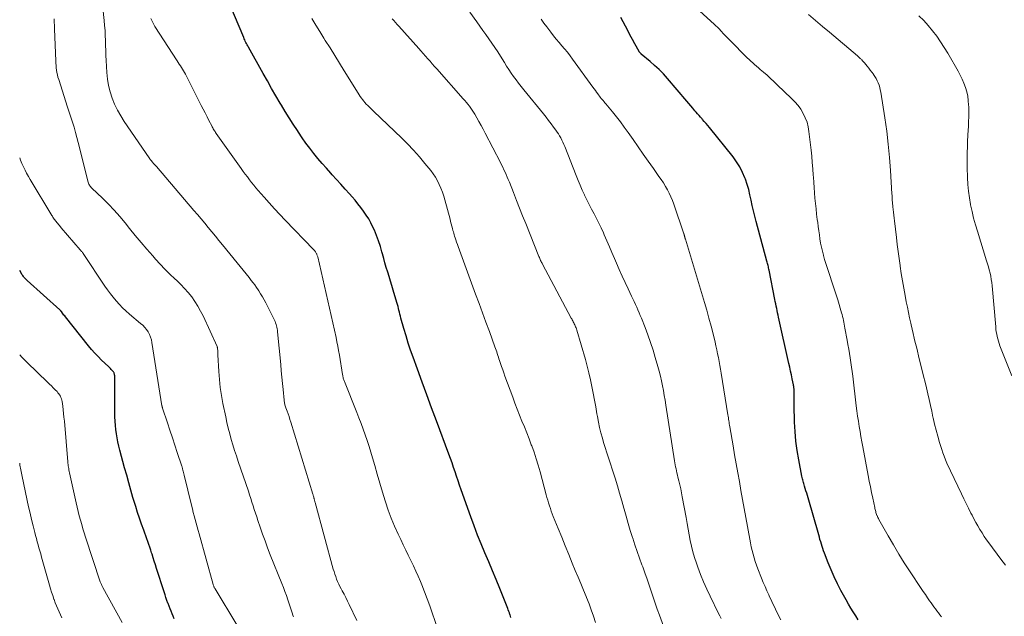
# Model space of a CAD drawing. Units: feet. Extents: x 2034996 to 2040005, y 539996 to 545000.
# Drawn here: x 2035000 to 2035187, y 540119 to 540233 of the extents above; entities that cross this region are included whole.
import ezdxf

# ---------------------------------------------------------------- set-up
doc = ezdxf.new("R2010")
doc.units = ezdxf.units.FT
doc.header["$LTSCALE"] = 100
doc.header["$MEASUREMENT"] = 0
doc.layers.add('CONTOUR INDEX', color=32, linetype='Continuous', lineweight=25)
doc.layers.add('CONTOUR INTERMEDIATE', color=40, linetype='Continuous', lineweight=15)

msp = doc.modelspace()

# ---------------------------------------------------------------- linework, layer by layer
at = {"layer": 'CONTOUR INDEX', "flags": 128}
for points, elevation in [([(2035093.27, 540119.02), (2035093.18, 540119.27), (2035093.1, 540119.52), (2035093.07, 540119.6), (2035092.97, 540119.89), (2035092.86, 540120.18), (2035092.75, 540120.46), (2035092.64, 540120.75), (2035091.14, 540124.51), (2035090.45, 540126.21), (2035089.75, 540127.91), (2035089.04, 540129.6), (2035088.32, 540131.29), (2035087.61, 540132.98), (2035086.92, 540134.68), (2035086.26, 540136.4), (2035085.63, 540138.12), (2035083.8, 540143.29), (2035083.5, 540144.14), (2035083.21, 540144.98), (2035082.93, 540145.83), (2035082.64, 540146.68), (2035082.36, 540147.52), (2035082.07, 540148.37), (2035081.77, 540149.21), (2035081.46, 540150.05), (2035079.11, 540156.36), (2035078.2, 540158.81), (2035077.29, 540161.27), (2035076.39, 540163.73), (2035075.5, 540166.19), (2035074.69, 540168.43), (2035074.22, 540169.78), (2035073.77, 540171.14), (2035073.35, 540172.5), (2035072.94, 540173.87), (2035072.37, 540175.89), (2035072.27, 540176.25), (2035072.17, 540176.62), (2035072.08, 540176.99), (2035072, 540177.35), (2035071.91, 540177.72), (2035071.82, 540178.09), (2035071.72, 540178.46), (2035071.62, 540178.82), (2035070.93, 540181.19), (2035070.67, 540182.05), (2035070.41, 540182.91), (2035070.14, 540183.77), (2035069.87, 540184.62), (2035069.6, 540185.48), (2035069.34, 540186.34), (2035069.1, 540187.2), (2035068.87, 540188.07), (2035068.77, 540188.44), (2035068.47, 540189.49), (2035068.14, 540190.52), (2035067.75, 540191.54), (2035067.33, 540192.54), (2035067.07, 540193.13), (2035066.68, 540193.93), (2035066.26, 540194.7), (2035065.8, 540195.44), (2035065.3, 540196.17), (2035064.77, 540196.87), (2035064.22, 540197.57), (2035063.66, 540198.25), (2035063.09, 540198.91), (2035062.62, 540199.44), (2035061.8, 540200.36), (2035060.98, 540201.28), (2035060.15, 540202.19), (2035059.32, 540203.1), (2035059.06, 540203.39), (2035058.23, 540204.31), (2035057.42, 540205.24), (2035056.63, 540206.19), (2035055.85, 540207.15), (2035055.09, 540208.13), (2035054.35, 540209.12), (2035053.64, 540210.12), (2035052.94, 540211.15), (2035052.72, 540211.47), (2035051.94, 540212.67), (2035051.17, 540213.88), (2035050.42, 540215.1), (2035049.68, 540216.33), (2035049.47, 540216.67), (2035048.65, 540218.08), (2035047.83, 540219.49), (2035047.02, 540220.9), (2035046.21, 540222.32), (2035043.41, 540227.32), (2035043.29, 540227.54), (2035043.17, 540227.77), (2035043.05, 540228), (2035042.94, 540228.23), (2035042.83, 540228.46), (2035042.72, 540228.69), (2035042.62, 540228.92), (2035042.52, 540229.16), (2035039.03, 540237.56)], 900), ([(2035159.18, 540118.6), (2035158.71, 540119.33), (2035158.23, 540120.07), (2035157.77, 540120.82), (2035157.33, 540121.58), (2035156.9, 540122.35), (2035155.91, 540124.15), (2035155.24, 540125.43), (2035154.61, 540126.73), (2035154.03, 540128.05), (2035153.49, 540129.39), (2035152.78, 540131.24), (2035152.62, 540131.67), (2035152.47, 540132.1), (2035152.33, 540132.53), (2035152.19, 540132.97), (2035152.06, 540133.41), (2035151.93, 540133.85), (2035151.81, 540134.28), (2035151.68, 540134.72), (2035149.66, 540141.74), (2035149.53, 540142.19), (2035149.4, 540142.64), (2035149.27, 540143.09), (2035149.14, 540143.54), (2035149.02, 540143.96), (2035148.95, 540144.2), (2035148.88, 540144.44), (2035148.82, 540144.67), (2035148.75, 540144.91), (2035148.68, 540145.15), (2035148.62, 540145.38), (2035148.56, 540145.62), (2035148.51, 540145.86), (2035147.91, 540148.94), (2035147.61, 540150.72), (2035147.37, 540152.51), (2035147.21, 540154.31), (2035147.11, 540156.12), (2035147.02, 540159.33), (2035147.01, 540159.82), (2035147, 540160.31), (2035147, 540160.8), (2035147.01, 540161.29), (2035147.02, 540161.96), (2035147.02, 540162.12), (2035147.02, 540162.27), (2035147.01, 540162.43), (2035146.99, 540162.58), (2035146.98, 540162.74), (2035146.95, 540162.89), (2035146.93, 540163.05), (2035146.9, 540163.2), (2035146.65, 540164.36), (2035146.5, 540165.09), (2035146.34, 540165.82), (2035146.18, 540166.55), (2035146.02, 540167.28), (2035144.07, 540176.02), (2035143.98, 540176.45), (2035143.89, 540176.87), (2035143.8, 540177.3), (2035143.71, 540177.72), (2035143.62, 540178.15), (2035143.53, 540178.57), (2035143.45, 540179), (2035143.36, 540179.43), (2035142.27, 540184.97), (2035142.23, 540185.19), (2035142.18, 540185.4), (2035142.13, 540185.62), (2035142.08, 540185.83), (2035142.02, 540186.05), (2035141.97, 540186.26), (2035141.91, 540186.47), (2035141.85, 540186.69), (2035139.79, 540194.22), (2035139.53, 540195.22), (2035139.28, 540196.22), (2035139.06, 540197.24), (2035138.86, 540198.25), (2035138.64, 540199.26), (2035138.39, 540200.26), (2035138.1, 540201.25), (2035137.77, 540202.23), (2035137.68, 540202.48), (2035137.23, 540203.54), (2035136.71, 540204.57), (2035136.1, 540205.55), (2035135.42, 540206.48), (2035130.94, 540212.05), (2035130.62, 540212.43), (2035130.3, 540212.82), (2035129.97, 540213.2), (2035129.64, 540213.57), (2035129.54, 540213.68), (2035129.25, 540214), (2035128.97, 540214.32), (2035128.69, 540214.65), (2035128.42, 540214.98), (2035128.2, 540215.25), (2035127.82, 540215.71), (2035127.44, 540216.18), (2035127.05, 540216.64), (2035126.66, 540217.09), (2035122.96, 540221.39), (2035122.19, 540222.24), (2035121.38, 540223.07), (2035120.54, 540223.85), (2035119.67, 540224.61), (2035118.01, 540225.98), (2035117.95, 540226.03), (2035117.89, 540226.09), (2035117.83, 540226.15), (2035117.77, 540226.21), (2035117.72, 540226.27), (2035117.67, 540226.34), (2035117.62, 540226.41), (2035117.58, 540226.48), (2035116.76, 540227.98), (2035116.31, 540228.8), (2035115.86, 540229.63), (2035115.42, 540230.46), (2035114.98, 540231.28), (2035114.1, 540232.94)], 920), ([(2035029.33, 540118.79), (2035029.13, 540119.26), (2035028.93, 540119.74), (2035028.73, 540120.21), (2035028.54, 540120.69), (2035028.36, 540121.17), (2035028.18, 540121.66), (2035028.15, 540121.75), (2035027.96, 540122.28), (2035027.77, 540122.81), (2035027.59, 540123.34), (2035027.42, 540123.88), (2035025.99, 540128.35), (2035025.77, 540129.02), (2035025.56, 540129.69), (2035025.35, 540130.36), (2035025.13, 540131.03), (2035025.05, 540131.28), (2035024.88, 540131.82), (2035024.7, 540132.36), (2035024.52, 540132.9), (2035024.33, 540133.44), (2035024.14, 540133.98), (2035023.95, 540134.51), (2035023.76, 540135.05), (2035023.57, 540135.58), (2035023.15, 540136.74), (2035022.76, 540137.86), (2035022.38, 540138.98), (2035022.02, 540140.11), (2035021.67, 540141.25), (2035021.51, 540141.79), (2035021.1, 540143.2), (2035020.7, 540144.61), (2035020.31, 540146.03), (2035019.92, 540147.44), (2035019.02, 540150.8), (2035018.83, 540151.58), (2035018.65, 540152.35), (2035018.49, 540153.14), (2035018.35, 540153.92), (2035018.25, 540154.71), (2035018.16, 540155.51), (2035018.11, 540156.3), (2035018.09, 540157.1), (2035018.04, 540164.8), (2035018.03, 540164.94), (2035018.02, 540165.07), (2035017.99, 540165.2), (2035017.96, 540165.33), (2035017.92, 540165.46), (2035017.86, 540165.57), (2035017.79, 540165.68), (2035017.71, 540165.79), (2035017.56, 540165.95), (2035017.39, 540166.13), (2035017.22, 540166.3), (2035017.05, 540166.47), (2035016.87, 540166.65), (2035015.55, 540167.9), (2035014.9, 540168.55), (2035014.26, 540169.22), (2035013.66, 540169.91), (2035013.07, 540170.62), (2035008.68, 540176.11), (2035008.54, 540176.28), (2035008.4, 540176.46), (2035008.27, 540176.64), (2035008.13, 540176.82), (2035007.93, 540177.1), (2035007.9, 540177.14), (2035007.86, 540177.18), (2035007.83, 540177.22), (2035007.79, 540177.26), (2035007.76, 540177.3), (2035007.72, 540177.34), (2035007.68, 540177.38), (2035007.64, 540177.42), (2035001.42, 540182.99), (2035001.29, 540183.11), (2035001.16, 540183.24), (2035001.04, 540183.37), (2035000.92, 540183.5), (2035000.81, 540183.64), (2035000.7, 540183.78), (2035000.6, 540183.93), (2035000.5, 540184.08), (2035000, 540184.89)], 880)]:
    msp.add_lwpolyline(points, dxfattribs=dict(at, elevation=elevation))
at = {"layer": 'CONTOUR INTERMEDIATE', "flags": 128}
for points, elevation in [([(2035064.02, 540118.42), (2035062.55, 540121.48), (2035062.23, 540122.14), (2035061.9, 540122.79), (2035061.57, 540123.44), (2035061.23, 540124.08), (2035061.02, 540124.48), (2035060.79, 540124.92), (2035060.57, 540125.38), (2035060.36, 540125.84), (2035060.17, 540126.31), (2035059.99, 540126.78), (2035059.82, 540127.25), (2035059.67, 540127.74), (2035059.53, 540128.22), (2035056.08, 540140.84), (2035056.04, 540140.96), (2035056.01, 540141.09), (2035055.98, 540141.21), (2035055.95, 540141.34), (2035055.92, 540141.46), (2035055.89, 540141.59), (2035055.86, 540141.71), (2035055.83, 540141.84), (2035055.82, 540141.88), (2035055.78, 540142.03), (2035055.74, 540142.17), (2035055.7, 540142.32), (2035055.65, 540142.47), (2035051.47, 540156.12), (2035051.3, 540156.64), (2035051.13, 540157.16), (2035050.95, 540157.67), (2035050.77, 540158.18), (2035050.52, 540158.86), (2035050.46, 540159.04), (2035050.4, 540159.21), (2035050.35, 540159.38), (2035050.31, 540159.56), (2035050.27, 540159.74), (2035050.24, 540159.92), (2035050.21, 540160.1), (2035050.19, 540160.28), (2035050, 540162.29), (2035049.89, 540163.47), (2035049.78, 540164.66), (2035049.67, 540165.85), (2035049.56, 540167.03), (2035048.96, 540173.28), (2035048.93, 540173.56), (2035048.89, 540173.85), (2035048.83, 540174.13), (2035048.76, 540174.41), (2035048.68, 540174.68), (2035048.59, 540174.95), (2035048.48, 540175.22), (2035048.36, 540175.47), (2035046.71, 540178.74), (2035046.4, 540179.33), (2035046.08, 540179.91), (2035045.74, 540180.48), (2035045.39, 540181.05), (2035045.27, 540181.24), (2035044.96, 540181.7), (2035044.64, 540182.16), (2035044.31, 540182.6), (2035043.97, 540183.04), (2035043.54, 540183.58), (2035042.98, 540184.29), (2035042.41, 540184.99), (2035041.84, 540185.69), (2035041.27, 540186.39), (2035038.5, 540189.78), (2035037.82, 540190.6), (2035037.15, 540191.42), (2035036.48, 540192.25), (2035035.81, 540193.07), (2035035.14, 540193.89), (2035034.46, 540194.71), (2035033.77, 540195.52), (2035033.09, 540196.33), (2035025.97, 540204.63), (2035025.86, 540204.77), (2035025.74, 540204.9), (2035025.62, 540205.04), (2035025.49, 540205.17), (2035025.37, 540205.3), (2035025.25, 540205.43), (2035025.13, 540205.57), (2035025.01, 540205.71), (2035024.9, 540205.85), (2035024.79, 540205.99), (2035024.68, 540206.13), (2035024.57, 540206.28), (2035019.85, 540213.19), (2035019.17, 540214.26), (2035018.56, 540215.35), (2035018.02, 540216.48), (2035017.53, 540217.64), (2035017.15, 540218.83), (2035016.84, 540220.04), (2035016.64, 540221.27), (2035016.52, 540222.52), (2035016.41, 540224.77), (2035016.37, 540225.73), (2035016.33, 540226.68), (2035016.3, 540227.64), (2035016.28, 540228.59), (2035016.25, 540229.55), (2035016.2, 540230.5), (2035016.13, 540231.46), (2035016.04, 540232.41), (2035015.41, 540238.36)], 892), ([(2035051.99, 540119.13), (2035051.94, 540119.29), (2035051.68, 540120.07), (2035051.43, 540120.85), (2035051.17, 540121.62), (2035050.91, 540122.39), (2035050.64, 540123.17), (2035050.36, 540123.93), (2035050.07, 540124.7), (2035049.77, 540125.46), (2035047.58, 540130.95), (2035047.07, 540132.25), (2035046.58, 540133.56), (2035046.11, 540134.87), (2035045.65, 540136.19), (2035045.22, 540137.47), (2035044.99, 540138.16), (2035044.77, 540138.85), (2035044.54, 540139.54), (2035044.32, 540140.23), (2035044.1, 540140.93), (2035043.88, 540141.62), (2035043.65, 540142.31), (2035043.42, 540143), (2035041.48, 540148.65), (2035041.14, 540149.69), (2035040.8, 540150.74), (2035040.48, 540151.79), (2035040.16, 540152.84), (2035039.87, 540153.9), (2035039.6, 540154.96), (2035039.34, 540156.03), (2035039.11, 540157.1), (2035038.58, 540159.66), (2035038.43, 540160.41), (2035038.3, 540161.16), (2035038.18, 540161.92), (2035038.07, 540162.67), (2035037.98, 540163.43), (2035037.91, 540164.19), (2035037.85, 540164.95), (2035037.8, 540165.72), (2035037.64, 540168.89), (2035037.63, 540169.11), (2035037.62, 540169.32), (2035037.61, 540169.53), (2035037.6, 540169.75), (2035037.58, 540170.06), (2035037.57, 540170.11), (2035037.56, 540170.17), (2035037.55, 540170.23), (2035037.54, 540170.29), (2035037.52, 540170.34), (2035037.51, 540170.4), (2035037.49, 540170.45), (2035037.46, 540170.51), (2035034.82, 540176.28), (2035034.35, 540177.22), (2035033.83, 540178.14), (2035033.26, 540179.03), (2035032.65, 540179.89), (2035031.98, 540180.71), (2035031.29, 540181.51), (2035030.56, 540182.27), (2035029.81, 540183), (2035029.45, 540183.34), (2035028.5, 540184.23), (2035027.58, 540185.15), (2035026.68, 540186.09), (2035025.81, 540187.06), (2035025.27, 540187.67), (2035024.14, 540188.95), (2035023.03, 540190.25), (2035021.94, 540191.57), (2035020.85, 540192.89), (2035020, 540193.95), (2035018.99, 540195.16), (2035017.94, 540196.35), (2035016.85, 540197.5), (2035015.72, 540198.62), (2035013.71, 540200.55), (2035013.58, 540200.69), (2035013.45, 540200.83), (2035013.34, 540200.98), (2035013.23, 540201.14), (2035013.13, 540201.31), (2035013.05, 540201.48), (2035012.98, 540201.66), (2035012.93, 540201.85), (2035011.38, 540208.24), (2035011.13, 540209.21), (2035010.87, 540210.17), (2035010.6, 540211.14), (2035010.31, 540212.1), (2035010.01, 540213.05), (2035009.71, 540214.01), (2035009.41, 540214.96), (2035009.1, 540215.92), (2035007.4, 540221.19), (2035007.27, 540221.62), (2035007.16, 540222.06), (2035007.07, 540222.5), (2035007, 540222.94), (2035006.94, 540223.39), (2035006.9, 540223.84), (2035006.87, 540224.29), (2035006.84, 540224.74), (2035006.62, 540230.76), (2035006.6, 540231.41), (2035006.57, 540232.05), (2035006.54, 540232.69)], 888), ([(2035080.6, 540113.3), (2035078.32, 540119.91), (2035077.84, 540121.25), (2035077.35, 540122.59), (2035076.84, 540123.92), (2035076.32, 540125.24), (2035076.07, 540125.83), (2035075.65, 540126.85), (2035075.2, 540127.85), (2035074.74, 540128.85), (2035074.25, 540129.84), (2035073.76, 540130.83), (2035073.28, 540131.82), (2035072.8, 540132.81), (2035072.33, 540133.81), (2035071.86, 540134.82), (2035071.18, 540136.34), (2035070.55, 540137.88), (2035069.98, 540139.43), (2035069.45, 540141.01), (2035069.39, 540141.18), (2035068.87, 540142.85), (2035068.36, 540144.53), (2035067.87, 540146.21), (2035067.39, 540147.89), (2035066.98, 540149.31), (2035066.66, 540150.41), (2035066.33, 540151.51), (2035065.97, 540152.6), (2035065.6, 540153.68), (2035065.22, 540154.76), (2035064.82, 540155.84), (2035064.41, 540156.91), (2035063.99, 540157.97), (2035061.65, 540163.81), (2035061.59, 540163.97), (2035061.53, 540164.13), (2035061.48, 540164.3), (2035061.43, 540164.46), (2035061.39, 540164.63), (2035061.35, 540164.8), (2035061.32, 540164.97), (2035061.29, 540165.14), (2035060.69, 540168.85), (2035060.55, 540169.69), (2035060.4, 540170.52), (2035060.23, 540171.35), (2035060.05, 540172.18), (2035056.58, 540187.48), (2035056.54, 540187.62), (2035056.49, 540187.77), (2035056.44, 540187.91), (2035056.38, 540188.05), (2035056.36, 540188.1), (2035056.3, 540188.21), (2035056.24, 540188.32), (2035056.17, 540188.43), (2035056.1, 540188.53), (2035056.02, 540188.63), (2035055.94, 540188.73), (2035055.85, 540188.82), (2035055.77, 540188.91), (2035050.39, 540194.49), (2035049.37, 540195.57), (2035048.35, 540196.65), (2035047.36, 540197.75), (2035046.38, 540198.86), (2035045.29, 540200.1), (2035044.86, 540200.61), (2035044.44, 540201.11), (2035044.03, 540201.63), (2035043.63, 540202.15), (2035043.23, 540202.68), (2035042.83, 540203.21), (2035042.44, 540203.74), (2035042.06, 540204.28), (2035037.32, 540210.94), (2035037.2, 540211.11), (2035037.08, 540211.29), (2035036.97, 540211.46), (2035036.86, 540211.64), (2035036.75, 540211.82), (2035036.65, 540212), (2035036.55, 540212.19), (2035036.45, 540212.37), (2035035.92, 540213.41), (2035035.56, 540214.11), (2035035.2, 540214.82), (2035034.84, 540215.52), (2035034.48, 540216.23), (2035031.45, 540222.16), (2035031.28, 540222.49), (2035031.1, 540222.82), (2035030.9, 540223.15), (2035030.71, 540223.47), (2035030.51, 540223.79), (2035030.3, 540224.11), (2035030.1, 540224.43), (2035029.89, 540224.75), (2035025.67, 540231.26), (2035025.25, 540231.98), (2035024.89, 540232.73)], 896), ([(2035109.31, 540118.1), (2035108.92, 540119.29), (2035108.52, 540120.47), (2035108.08, 540121.64), (2035107.61, 540122.8), (2035107.54, 540122.98), (2035107.03, 540124.22), (2035106.51, 540125.46), (2035106, 540126.71), (2035105.48, 540127.95), (2035104.9, 540129.36), (2035104.23, 540131), (2035103.55, 540132.64), (2035102.89, 540134.28), (2035102.22, 540135.93), (2035101.3, 540138.21), (2035101.1, 540138.72), (2035100.91, 540139.22), (2035100.74, 540139.74), (2035100.57, 540140.25), (2035100.4, 540140.77), (2035100.25, 540141.29), (2035100.1, 540141.81), (2035099.96, 540142.33), (2035098.8, 540146.67), (2035098.45, 540147.92), (2035098.07, 540149.17), (2035097.65, 540150.41), (2035097.2, 540151.64), (2035097.13, 540151.82), (2035096.7, 540152.95), (2035096.26, 540154.08), (2035095.81, 540155.21), (2035095.35, 540156.33), (2035094.89, 540157.46), (2035094.45, 540158.58), (2035094.01, 540159.72), (2035093.59, 540160.85), (2035092.12, 540164.86), (2035091.9, 540165.46), (2035091.69, 540166.06), (2035091.48, 540166.66), (2035091.28, 540167.26), (2035091.09, 540167.82), (2035090.99, 540168.14), (2035090.88, 540168.47), (2035090.77, 540168.79), (2035090.66, 540169.12), (2035090.55, 540169.44), (2035090.44, 540169.77), (2035090.33, 540170.09), (2035090.21, 540170.41), (2035089.16, 540173.33), (2035088.51, 540175.11), (2035087.86, 540176.89), (2035087.21, 540178.67), (2035086.56, 540180.44), (2035083.24, 540189.46), (2035083.09, 540189.87), (2035082.94, 540190.29), (2035082.8, 540190.71), (2035082.67, 540191.13), (2035082.56, 540191.45), (2035082.48, 540191.71), (2035082.4, 540191.97), (2035082.33, 540192.24), (2035082.25, 540192.51), (2035082.16, 540192.86), (2035082.04, 540193.31), (2035081.92, 540193.75), (2035081.81, 540194.2), (2035081.69, 540194.64), (2035080.71, 540198.3), (2035080.49, 540199.05), (2035080.24, 540199.79), (2035079.96, 540200.52), (2035079.65, 540201.24), (2035079.3, 540201.94), (2035078.92, 540202.62), (2035078.48, 540203.27), (2035078.02, 540203.9), (2035076.93, 540205.25), (2035075.87, 540206.52), (2035074.78, 540207.75), (2035073.64, 540208.94), (2035072.47, 540210.11), (2035067.25, 540215.09), (2035066.96, 540215.37), (2035066.67, 540215.65), (2035066.39, 540215.93), (2035066.1, 540216.21), (2035066.06, 540216.25), (2035065.8, 540216.51), (2035065.55, 540216.79), (2035065.32, 540217.07), (2035065.09, 540217.36), (2035064.87, 540217.66), (2035064.66, 540217.96), (2035064.45, 540218.27), (2035064.25, 540218.58), (2035061.62, 540222.83), (2035060.72, 540224.28), (2035059.82, 540225.72), (2035058.91, 540227.17), (2035058, 540228.61), (2035057.73, 540229.05), (2035056.96, 540230.27), (2035056.2, 540231.5), (2035055.45, 540232.74)], 904), ([(2035124.26, 540111.79), (2035121.45, 540119.45), (2035121.05, 540120.59), (2035120.65, 540121.72), (2035120.26, 540122.86), (2035119.87, 540124), (2035119.86, 540124.03), (2035119.48, 540125.18), (2035119.09, 540126.33), (2035118.69, 540127.48), (2035118.28, 540128.63), (2035118.13, 540129.05), (2035117.68, 540130.31), (2035117.24, 540131.57), (2035116.81, 540132.84), (2035116.38, 540134.11), (2035116.34, 540134.23), (2035115.91, 540135.56), (2035115.49, 540136.9), (2035115.11, 540138.24), (2035114.74, 540139.6), (2035114.69, 540139.76), (2035114.3, 540141.2), (2035113.89, 540142.63), (2035113.46, 540144.05), (2035113.02, 540145.47), (2035111.59, 540149.89), (2035111.4, 540150.49), (2035111.21, 540151.08), (2035111.03, 540151.67), (2035110.86, 540152.27), (2035110.62, 540153.09), (2035110.34, 540154.1), (2035110.09, 540155.12), (2035109.87, 540156.14), (2035109.68, 540157.17), (2035109.59, 540157.7), (2035109.36, 540159), (2035109.13, 540160.29), (2035108.89, 540161.59), (2035108.64, 540162.88), (2035108.37, 540164.18), (2035108.07, 540165.47), (2035107.74, 540166.75), (2035107.39, 540168.02), (2035105.74, 540173.61), (2035105.68, 540173.81), (2035105.61, 540174.01), (2035105.53, 540174.21), (2035105.46, 540174.41), (2035105.37, 540174.61), (2035105.28, 540174.79), (2035105.19, 540174.98), (2035105.1, 540175.16), (2035105, 540175.34), (2035104.91, 540175.52), (2035104.81, 540175.71), (2035104.71, 540175.89), (2035099.27, 540186.1), (2035099.17, 540186.28), (2035099.08, 540186.46), (2035098.99, 540186.65), (2035098.9, 540186.84), (2035098.81, 540187.03), (2035098.73, 540187.22), (2035098.65, 540187.41), (2035098.57, 540187.6), (2035096.06, 540193.82), (2035095.48, 540195.29), (2035094.89, 540196.76), (2035094.31, 540198.23), (2035093.73, 540199.7), (2035092.96, 540201.68), (2035092.76, 540202.16), (2035092.57, 540202.63), (2035092.36, 540203.11), (2035092.16, 540203.58), (2035091.94, 540204.05), (2035091.72, 540204.52), (2035091.49, 540204.98), (2035091.26, 540205.44), (2035088.38, 540210.98), (2035087.99, 540211.72), (2035087.6, 540212.46), (2035087.19, 540213.19), (2035086.78, 540213.92), (2035086.4, 540214.57), (2035086.17, 540214.96), (2035085.92, 540215.35), (2035085.66, 540215.73), (2035085.39, 540216.1), (2035085.1, 540216.47), (2035084.81, 540216.83), (2035084.52, 540217.18), (2035084.21, 540217.53), (2035079.2, 540223.18), (2035078.77, 540223.66), (2035078.33, 540224.15), (2035077.9, 540224.64), (2035077.48, 540225.13), (2035077.05, 540225.62), (2035076.62, 540226.11), (2035076.18, 540226.59), (2035075.75, 540227.08), (2035071.96, 540231.31), (2035071.65, 540231.65), (2035071.34, 540232), (2035071.04, 540232.35), (2035070.74, 540232.7)], 908), ([(2035133.15, 540118.8), (2035132.9, 540119.31), (2035132.66, 540119.81), (2035131.07, 540123.07), (2035130.43, 540124.43), (2035129.82, 540125.8), (2035129.26, 540127.2), (2035128.73, 540128.61), (2035128.47, 540129.35), (2035128.12, 540130.4), (2035127.81, 540131.46), (2035127.54, 540132.54), (2035127.31, 540133.62), (2035127.1, 540134.71), (2035126.9, 540135.8), (2035126.7, 540136.89), (2035126.5, 540137.98), (2035125.78, 540141.94), (2035125.63, 540142.69), (2035125.48, 540143.45), (2035125.31, 540144.2), (2035125.13, 540144.95), (2035124.95, 540145.69), (2035124.86, 540146.07), (2035124.77, 540146.46), (2035124.68, 540146.84), (2035124.6, 540147.22), (2035124.52, 540147.6), (2035124.45, 540147.99), (2035124.38, 540148.37), (2035124.32, 540148.76), (2035122.67, 540159.34), (2035122.52, 540160.26), (2035122.36, 540161.19), (2035122.19, 540162.11), (2035122.02, 540163.03), (2035121.83, 540163.95), (2035121.62, 540164.87), (2035121.39, 540165.78), (2035121.15, 540166.68), (2035120.67, 540168.36), (2035120.23, 540169.81), (2035119.77, 540171.25), (2035119.26, 540172.67), (2035118.73, 540174.09), (2035118.04, 540175.84), (2035117.82, 540176.37), (2035117.6, 540176.9), (2035117.37, 540177.43), (2035117.13, 540177.95), (2035116.89, 540178.48), (2035116.65, 540179), (2035116.4, 540179.52), (2035116.15, 540180.04), (2035115.49, 540181.41), (2035114.93, 540182.63), (2035114.37, 540183.84), (2035113.82, 540185.07), (2035113.29, 540186.29), (2035112.92, 540187.17), (2035112.44, 540188.3), (2035111.96, 540189.42), (2035111.47, 540190.55), (2035110.98, 540191.67), (2035110.8, 540192.08), (2035110.39, 540192.99), (2035109.96, 540193.89), (2035109.51, 540194.78), (2035109.05, 540195.67), (2035108.58, 540196.55), (2035108.12, 540197.44), (2035107.68, 540198.34), (2035107.24, 540199.24), (2035107.23, 540199.26), (2035106.81, 540200.18), (2035106.4, 540201.1), (2035106.01, 540202.03), (2035105.63, 540202.97), (2035103.48, 540208.45), (2035103.31, 540208.86), (2035103.13, 540209.27), (2035102.93, 540209.67), (2035102.72, 540210.07), (2035102.71, 540210.09), (2035102.5, 540210.47), (2035102.27, 540210.84), (2035102.03, 540211.2), (2035101.78, 540211.56), (2035101.37, 540212.13), (2035100.9, 540212.77), (2035100.42, 540213.39), (2035099.93, 540214.02), (2035099.44, 540214.63), (2035095.7, 540219.24), (2035095.2, 540219.86), (2035094.72, 540220.48), (2035094.24, 540221.12), (2035093.77, 540221.76), (2035093.31, 540222.41), (2035092.86, 540223.06), (2035092.43, 540223.72), (2035092.01, 540224.39), (2035091.27, 540225.58), (2035090.74, 540226.42), (2035090.2, 540227.25), (2035089.64, 540228.07), (2035089.08, 540228.89), (2035088.51, 540229.7), (2035087.93, 540230.51), (2035087.36, 540231.31), (2035086.78, 540232.11), (2035085.44, 540233.95)], 912), ([(2035175.01, 540119.14), (2035174.71, 540119.5), (2035174.41, 540119.88), (2035174.12, 540120.26), (2035173.84, 540120.64), (2035173.56, 540121.03), (2035173.28, 540121.42), (2035173.01, 540121.81), (2035172.74, 540122.19), (2035172.34, 540122.77), (2035171.94, 540123.36), (2035171.54, 540123.94), (2035171.15, 540124.53), (2035169.02, 540127.72), (2035167.94, 540129.39), (2035166.88, 540131.07), (2035165.86, 540132.79), (2035164.86, 540134.51), (2035163.11, 540137.64), (2035163.01, 540137.81), (2035162.92, 540138), (2035162.84, 540138.18), (2035162.76, 540138.37), (2035162.75, 540138.39), (2035162.68, 540138.57), (2035162.62, 540138.75), (2035162.56, 540138.93), (2035162.51, 540139.12), (2035162.46, 540139.31), (2035162.41, 540139.5), (2035162.37, 540139.69), (2035162.32, 540139.88), (2035161.95, 540141.66), (2035161.72, 540142.74), (2035161.5, 540143.82), (2035161.28, 540144.91), (2035161.07, 540145.99), (2035160.05, 540151.42), (2035159.87, 540152.39), (2035159.69, 540153.36), (2035159.53, 540154.34), (2035159.37, 540155.31), (2035159.22, 540156.29), (2035159.08, 540157.27), (2035158.95, 540158.25), (2035158.82, 540159.23), (2035158.14, 540164.87), (2035158.03, 540165.73), (2035157.92, 540166.58), (2035157.79, 540167.44), (2035157.67, 540168.3), (2035157.53, 540169.15), (2035157.39, 540170), (2035157.24, 540170.86), (2035157.09, 540171.71), (2035156.67, 540173.97), (2035156.6, 540174.34), (2035156.53, 540174.7), (2035156.46, 540175.07), (2035156.38, 540175.44), (2035156.3, 540175.8), (2035156.21, 540176.16), (2035156.11, 540176.53), (2035156.01, 540176.89), (2035155.29, 540179.31), (2035154.93, 540180.47), (2035154.57, 540181.63), (2035154.18, 540182.78), (2035153.79, 540183.93), (2035153.52, 540184.7), (2035153.26, 540185.47), (2035153.01, 540186.23), (2035152.79, 540187), (2035152.57, 540187.78), (2035152.57, 540187.8), (2035152.38, 540188.57), (2035152.2, 540189.34), (2035152.05, 540190.12), (2035151.92, 540190.9), (2035151.81, 540191.69), (2035151.69, 540192.47), (2035151.59, 540193.25), (2035151.49, 540194.04), (2035151.41, 540194.62), (2035151.29, 540195.62), (2035151.18, 540196.62), (2035151.07, 540197.63), (2035150.98, 540198.63), (2035150.89, 540199.64), (2035150.81, 540200.64), (2035150.74, 540201.65), (2035150.67, 540202.65), (2035150.65, 540203.03), (2035150.56, 540204.22), (2035150.47, 540205.41), (2035150.36, 540206.6), (2035150.24, 540207.79), (2035149.84, 540211.33), (2035149.69, 540212.22), (2035149.47, 540213.09), (2035149.14, 540213.93), (2035148.76, 540214.75), (2035148.28, 540215.52), (2035147.77, 540216.26), (2035147.18, 540216.95), (2035146.55, 540217.6), (2035143.83, 540220.18), (2035143.18, 540220.78), (2035142.53, 540221.38), (2035141.87, 540221.97), (2035141.21, 540222.55), (2035140.59, 540223.09), (2035140.23, 540223.4), (2035139.88, 540223.71), (2035139.52, 540224.02), (2035139.17, 540224.33), (2035138.82, 540224.65), (2035138.47, 540224.97), (2035138.13, 540225.3), (2035137.79, 540225.63), (2035135.16, 540228.3), (2035134.77, 540228.69), (2035134.39, 540229.08), (2035134.02, 540229.48), (2035133.64, 540229.88), (2035133.2, 540230.35), (2035133.05, 540230.51), (2035132.89, 540230.68), (2035132.73, 540230.84), (2035132.57, 540231), (2035132.41, 540231.15), (2035132.25, 540231.31), (2035132.09, 540231.46), (2035131.92, 540231.61), (2035129.03, 540234.19)], 924), ([(2035187.16, 540128.95), (2035186.27, 540130.11), (2035184.01, 540133.17), (2035183.56, 540133.8), (2035183.12, 540134.43), (2035182.7, 540135.08), (2035182.3, 540135.74), (2035181.91, 540136.4), (2035181.53, 540137.07), (2035181.16, 540137.75), (2035180.8, 540138.43), (2035180.58, 540138.86), (2035180.13, 540139.76), (2035179.68, 540140.66), (2035179.24, 540141.57), (2035178.8, 540142.48), (2035176.04, 540148.35), (2035175.76, 540148.98), (2035175.49, 540149.63), (2035175.26, 540150.28), (2035175.04, 540150.94), (2035174.63, 540152.27), (2035174.29, 540153.43), (2035173.97, 540154.59), (2035173.68, 540155.76), (2035173.41, 540156.94), (2035173.38, 540157.08), (2035173.14, 540158.19), (2035172.9, 540159.3), (2035172.65, 540160.4), (2035172.4, 540161.51), (2035172.13, 540162.61), (2035171.87, 540163.71), (2035171.6, 540164.82), (2035171.33, 540165.92), (2035170.84, 540167.89), (2035170.63, 540168.73), (2035170.42, 540169.57), (2035170.22, 540170.41), (2035170.01, 540171.24), (2035169.81, 540172.08), (2035169.62, 540172.92), (2035169.42, 540173.76), (2035169.23, 540174.61), (2035169.16, 540174.93), (2035168.94, 540175.94), (2035168.73, 540176.95), (2035168.52, 540177.96), (2035168.32, 540178.97), (2035168.08, 540180.19), (2035167.83, 540181.58), (2035167.58, 540182.96), (2035167.36, 540184.35), (2035167.16, 540185.74), (2035167.14, 540185.85), (2035166.96, 540187.19), (2035166.78, 540188.52), (2035166.61, 540189.86), (2035166.44, 540191.19), (2035166.07, 540194.32), (2035166.01, 540194.87), (2035165.94, 540195.41), (2035165.88, 540195.96), (2035165.82, 540196.5), (2035165.77, 540196.97), (2035165.73, 540197.28), (2035165.71, 540197.59), (2035165.68, 540197.9), (2035165.66, 540198.21), (2035165.64, 540198.53), (2035165.63, 540198.84), (2035165.61, 540199.15), (2035165.59, 540199.46), (2035165.32, 540203.87), (2035165.14, 540206.38), (2035164.9, 540208.88), (2035164.6, 540211.38), (2035164.24, 540213.87), (2035163.47, 540218.79), (2035163.38, 540219.24), (2035163.28, 540219.68), (2035163.14, 540220.11), (2035162.97, 540220.53), (2035162.78, 540220.94), (2035162.58, 540221.35), (2035162.34, 540221.74), (2035162.1, 540222.12), (2035162.06, 540222.17), (2035161.77, 540222.56), (2035161.48, 540222.95), (2035161.18, 540223.34), (2035160.87, 540223.72), (2035160.37, 540224.32), (2035160.25, 540224.47), (2035160.12, 540224.61), (2035159.99, 540224.75), (2035159.85, 540224.9), (2035159.75, 540225), (2035159.66, 540225.09), (2035159.57, 540225.17), (2035159.48, 540225.26), (2035159.39, 540225.34), (2035159.3, 540225.42), (2035159.21, 540225.5), (2035159.12, 540225.58), (2035159.02, 540225.66), (2035153.72, 540230.14), (2035152.4, 540231.27), (2035151.07, 540232.39), (2035149.74, 540233.52)], 928), ([(2035188.37, 540164.93), (2035186.1, 540170.6), (2035185.94, 540171.03), (2035185.8, 540171.47), (2035185.67, 540171.91), (2035185.56, 540172.36), (2035185.47, 540172.82), (2035185.4, 540173.27), (2035185.33, 540173.73), (2035185.28, 540174.19), (2035184.59, 540182.03), (2035184.53, 540182.63), (2035184.44, 540183.23), (2035184.34, 540183.83), (2035184.21, 540184.43), (2035184.07, 540185.02), (2035183.91, 540185.6), (2035183.75, 540186.19), (2035183.57, 540186.77), (2035181.81, 540192.36), (2035181.44, 540193.61), (2035181.09, 540194.87), (2035180.8, 540196.14), (2035180.53, 540197.41), (2035180.52, 540197.44), (2035180.31, 540198.71), (2035180.13, 540199.99), (2035180.01, 540201.27), (2035179.94, 540202.56), (2035179.92, 540202.98), (2035179.89, 540204.06), (2035179.87, 540205.15), (2035179.87, 540206.23), (2035179.88, 540207.31), (2035179.92, 540208.4), (2035179.95, 540209.48), (2035180.01, 540210.56), (2035180.07, 540211.64), (2035180.1, 540212.19), (2035180.15, 540213.16), (2035180.17, 540214.13), (2035180.17, 540215.11), (2035180.16, 540216.08), (2035180.15, 540216.31), (2035180.08, 540217.16), (2035179.97, 540218), (2035179.78, 540218.83), (2035179.54, 540219.65), (2035179.24, 540220.45), (2035178.92, 540221.24), (2035178.54, 540222), (2035178.14, 540222.76), (2035176.19, 540226.16), (2035175.52, 540227.26), (2035174.83, 540228.35), (2035174.09, 540229.4), (2035173.31, 540230.43), (2035172.49, 540231.43), (2035171.63, 540232.39), (2035170.72, 540233.29)], 932), ([(2035144.47, 540118.59), (2035143.95, 540119.65), (2035143.5, 540120.58), (2035143.21, 540121.18), (2035142.93, 540121.77), (2035142.65, 540122.37), (2035142.37, 540122.97), (2035142.2, 540123.33), (2035141.85, 540124.11), (2035141.5, 540124.9), (2035141.17, 540125.69), (2035140.84, 540126.49), (2035140.13, 540128.26), (2035139.88, 540128.95), (2035139.64, 540129.64), (2035139.42, 540130.34), (2035139.23, 540131.04), (2035139.05, 540131.75), (2035138.89, 540132.46), (2035138.74, 540133.18), (2035138.6, 540133.89), (2035137.86, 540138.01), (2035137.55, 540139.71), (2035137.24, 540141.41), (2035136.93, 540143.11), (2035136.62, 540144.82), (2035136.31, 540146.52), (2035136.01, 540148.22), (2035135.71, 540149.92), (2035135.42, 540151.63), (2035134.8, 540155.25), (2035134.75, 540155.54), (2035134.7, 540155.82), (2035134.66, 540156.1), (2035134.61, 540156.39), (2035134.57, 540156.67), (2035134.53, 540156.96), (2035134.48, 540157.24), (2035134.44, 540157.52), (2035133.17, 540165.41), (2035133.05, 540166.15), (2035132.92, 540166.89), (2035132.78, 540167.63), (2035132.65, 540168.37), (2035132.5, 540169.11), (2035132.34, 540169.85), (2035132.18, 540170.58), (2035132, 540171.31), (2035131.62, 540172.86), (2035131.24, 540174.36), (2035130.85, 540175.86), (2035130.43, 540177.35), (2035129.99, 540178.84), (2035126.38, 540190.85), (2035126.36, 540190.91), (2035126.34, 540190.97), (2035126.32, 540191.04), (2035126.3, 540191.1), (2035126.28, 540191.17), (2035126.26, 540191.23), (2035126.25, 540191.29), (2035126.23, 540191.35), (2035126.22, 540191.41), (2035126.2, 540191.47), (2035126.19, 540191.53), (2035126.17, 540191.59), (2035126.15, 540191.68), (2035126.14, 540191.74), (2035126.12, 540191.81), (2035126.09, 540191.88), (2035124.17, 540197.5), (2035123.91, 540198.21), (2035123.63, 540198.9), (2035123.3, 540199.57), (2035122.96, 540200.24), (2035122.58, 540200.89), (2035122.19, 540201.53), (2035121.78, 540202.16), (2035121.36, 540202.78), (2035120.3, 540204.28), (2035119.34, 540205.65), (2035118.38, 540207.02), (2035117.42, 540208.39), (2035116.46, 540209.76), (2035115.5, 540211.13), (2035114.78, 540212.14), (2035114.04, 540213.13), (2035113.28, 540214.1), (2035112.51, 540215.06), (2035111.29, 540216.54), (2035111.11, 540216.75), (2035110.93, 540216.96), (2035110.75, 540217.18), (2035110.57, 540217.39), (2035110.39, 540217.6), (2035110.22, 540217.82), (2035110.05, 540218.04), (2035109.89, 540218.26), (2035109.75, 540218.45), (2035109.52, 540218.77), (2035109.29, 540219.09), (2035109.06, 540219.41), (2035108.83, 540219.73), (2035104.97, 540225.04), (2035104.48, 540225.7), (2035103.97, 540226.35), (2035103.45, 540226.98), (2035102.92, 540227.6), (2035102.39, 540228.23), (2035101.86, 540228.85), (2035101.34, 540229.49), (2035100.84, 540230.14), (2035100.06, 540231.16), (2035099.52, 540231.9), (2035099, 540232.65)], 916), ([(2035041.23, 540117.66), (2035037.1, 540124.45), (2035037.04, 540124.55), (2035036.99, 540124.66), (2035036.93, 540124.76), (2035036.88, 540124.87), (2035036.83, 540124.98), (2035036.79, 540125.09), (2035036.75, 540125.2), (2035036.72, 540125.31), (2035034.06, 540134.89), (2035033.87, 540135.57), (2035033.68, 540136.25), (2035033.5, 540136.94), (2035033.32, 540137.62), (2035033.14, 540138.3), (2035032.96, 540138.99), (2035032.79, 540139.67), (2035032.62, 540140.36), (2035031.24, 540146.07), (2035031.18, 540146.31), (2035031.12, 540146.55), (2035031.06, 540146.79), (2035030.99, 540147.02), (2035030.93, 540147.26), (2035030.89, 540147.38), (2035030.86, 540147.5), (2035030.82, 540147.62), (2035030.78, 540147.73), (2035029.92, 540150.33), (2035029.45, 540151.74), (2035028.98, 540153.16), (2035028.51, 540154.57), (2035028.04, 540155.99), (2035027.11, 540158.77), (2035027.1, 540158.83), (2035027.08, 540158.89), (2035027.07, 540158.95), (2035027.05, 540159), (2035027.04, 540159.06), (2035027.03, 540159.12), (2035027.02, 540159.18), (2035027.01, 540159.24), (2035025.11, 540171.22), (2035025, 540171.75), (2035024.84, 540172.26), (2035024.63, 540172.76), (2035024.37, 540173.24), (2035024.07, 540173.69), (2035023.73, 540174.11), (2035023.36, 540174.51), (2035022.96, 540174.87), (2035020.84, 540176.64), (2035020.17, 540177.23), (2035019.53, 540177.83), (2035018.92, 540178.47), (2035018.32, 540179.13), (2035017.76, 540179.82), (2035017.21, 540180.51), (2035016.69, 540181.23), (2035016.18, 540181.96), (2035012.02, 540188.16), (2035011.96, 540188.25), (2035011.9, 540188.34), (2035011.83, 540188.43), (2035011.76, 540188.51), (2035011.7, 540188.6), (2035011.63, 540188.69), (2035011.56, 540188.77), (2035011.49, 540188.86), (2035009.05, 540191.64), (2035008.67, 540192.09), (2035008.28, 540192.54), (2035007.9, 540192.99), (2035007.53, 540193.44), (2035007.04, 540194.03), (2035006.91, 540194.19), (2035006.78, 540194.35), (2035006.66, 540194.52), (2035006.54, 540194.68), (2035006.42, 540194.85), (2035006.31, 540195.02), (2035006.2, 540195.2), (2035006.09, 540195.37), (2035002, 540202.18), (2035001.66, 540202.77), (2035001.32, 540203.37), (2035001.01, 540203.99), (2035000.7, 540204.6), (2035000.42, 540205.23), (2035000.16, 540205.87), (2035000, 540206.32)], 884), ([(2035019.47, 540118.05), (2035015.77, 540124.74), (2035015.7, 540124.87), (2035015.64, 540124.99), (2035015.57, 540125.12), (2035015.51, 540125.26), (2035015.45, 540125.39), (2035015.39, 540125.52), (2035015.34, 540125.66), (2035015.3, 540125.79), (2035012.51, 540134.27), (2035012.25, 540135.07), (2035012, 540135.88), (2035011.77, 540136.69), (2035011.54, 540137.5), (2035011.32, 540138.31), (2035011.12, 540139.13), (2035010.92, 540139.95), (2035010.73, 540140.77), (2035009.47, 540146.5), (2035009.41, 540146.77), (2035009.36, 540147.03), (2035009.32, 540147.29), (2035009.27, 540147.55), (2035009.23, 540147.82), (2035009.2, 540148.08), (2035009.17, 540148.35), (2035009.14, 540148.61), (2035008.48, 540156.32), (2035008.41, 540157.03), (2035008.34, 540157.74), (2035008.25, 540158.45), (2035008.16, 540159.16), (2035008.04, 540160.04), (2035007.99, 540160.31), (2035007.92, 540160.56), (2035007.83, 540160.81), (2035007.72, 540161.05), (2035007.58, 540161.28), (2035007.44, 540161.51), (2035007.27, 540161.71), (2035007.09, 540161.91), (2035006.74, 540162.26), (2035006.37, 540162.62), (2035006.01, 540162.98), (2035005.64, 540163.34), (2035005.27, 540163.7), (2035001.39, 540167.44), (2035000.43, 540168.43), (2035000, 540168.91)], 876), ([(2035007.99, 540118.94), (2035007.73, 540119.52), (2035007.48, 540120.09), (2035007.22, 540120.67), (2035006.98, 540121.25), (2035006.76, 540121.83), (2035006.54, 540122.42), (2035006.51, 540122.53), (2035006.29, 540123.18), (2035006.07, 540123.83), (2035005.87, 540124.49), (2035005.68, 540125.14), (2035004.16, 540130.49), (2035003.99, 540131.08), (2035003.82, 540131.66), (2035003.66, 540132.25), (2035003.49, 540132.83), (2035003.32, 540133.41), (2035003.16, 540134), (2035003.01, 540134.59), (2035002.86, 540135.18), (2035002.55, 540136.41), (2035002.26, 540137.61), (2035001.97, 540138.82), (2035001.7, 540140.03), (2035001.44, 540141.24), (2035000.41, 540146.12), (2035000.23, 540147.05), (2035000.05, 540147.97), (2035000, 540148.3)], 872)]:
    msp.add_lwpolyline(points, dxfattribs=dict(at, elevation=elevation))

doc.saveas('drawing.dxf')
